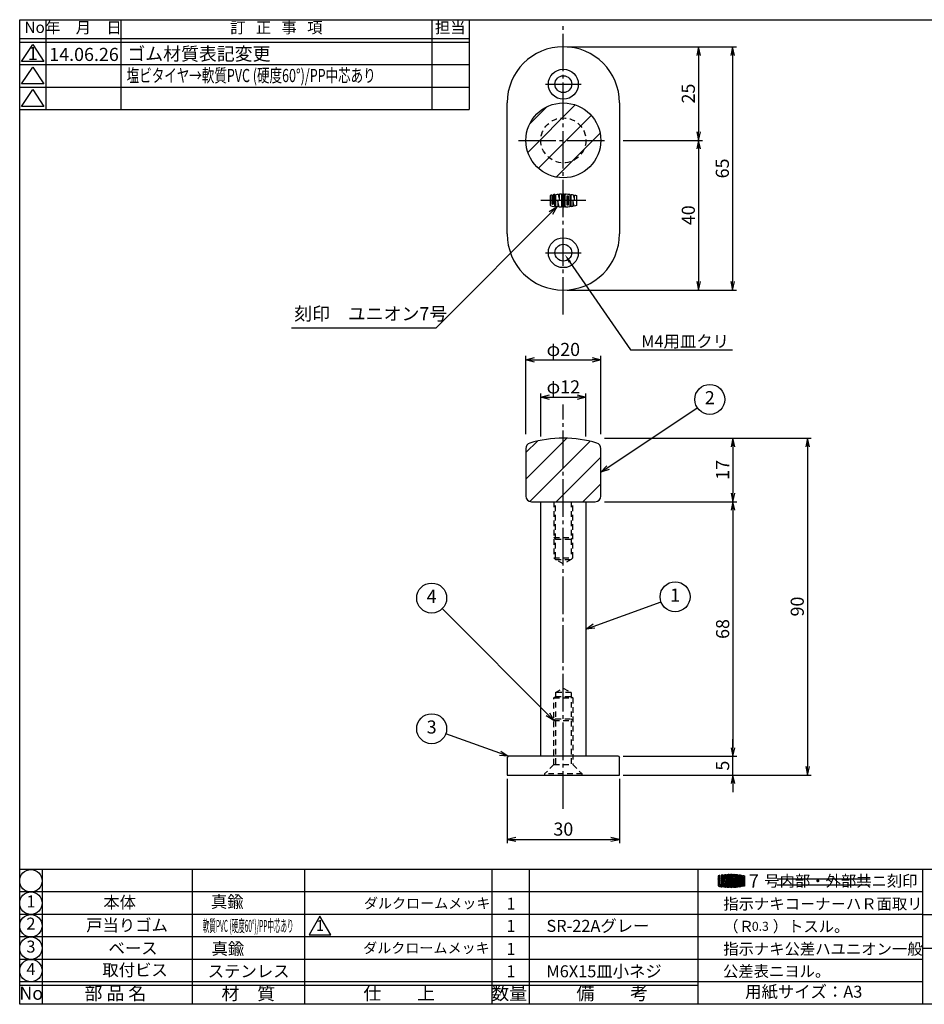
# Model space of a CAD drawing. Extents: x 0 to 386, y 0 to 263.
# Drawn here: x 0 to 241, y 0 to 263 of the extents above; entities that cross this region are included whole.
import ezdxf
from ezdxf.enums import TextEntityAlignment as Align

# ---------------------------------------------------------------- set-up
doc = ezdxf.new("R2010")
doc.units = 0
doc.header["$MEASUREMENT"] = 0
for name, pattern in [('CENS', [13, 10, -1, 1, -1]), ('DIMENSION', [2e-15, 1e-15, 1e-15]), ('HIDS', [2.5, 1.5, -1])]:
    doc.linetypes.add(name, pattern=pattern)
doc.layers.get('0').update_dxf_attribs({"linetype": 'CONTINUOUS'})
doc.layers.get('Defpoints').update_dxf_attribs({"linetype": 'CONTINUOUS'})
for name, color, linetype in [('ASKPAPERFRAME', 7, 'CONTINUOUS'), ('ASKPAPERSIZE', 7, 'CONTINUOUS'), ('HATCHING_0', 7, 'CONTINUOUS'), ('SUNPO_0', 7, 'CONTINUOUS'), ('TEXT_0', 7, 'CONTINUOUS'), ('ZUWAKU', 7, 'CONTINUOUS')]:
    doc.layers.add(name, color=color, linetype=linetype)
doc.styles.add('STD', font='TXT.shx', dxfattribs={"bigfont": 'extfont.shx'})
doc.dimstyles.new('ASKSTANDARD', dxfattribs={"dimtxt": 3.5, "dimasz": 2.3, "dimexe": 1, "dimexo": 1, "dimgap": 1, "dimtad": 1, "dimdsep": 46, "dimtxsty": 'STD', "dimblk": 'ARRI', "dimcen": 0, "dimclrd": 3, "dimclre": 3, "dimclrt": 4, "dimazin": 2, "dimtfac": 1, "dimtmove": 0, "dimatfit": 3, "dimldrblk": 'ARRI', "dimfxl": 1, "dimtolj": 1, "dimtzin": 0, "dimarcsym": 0})
doc.dimstyles.new('ﾕﾆｵﾝ2002', dxfattribs={"dimtxt": 3.5, "dimasz": 2.3, "dimexe": 1, "dimexo": 1, "dimgap": 1, "dimtad": 3, "dimdsep": 46, "dimtxsty": 'STD', "dimblk": 'OPEN30', "dimcen": 0, "dimclrd": 3, "dimclre": 3, "dimclrt": 4, "dimazin": 2, "dimtfac": 1, "dimtmove": 2, "dimatfit": 3, "dimldrblk": 'OPEN30', "dimfxl": 1, "dimtolj": 1, "dimtzin": 0, "dimarcsym": 0})

# ---------------------------------------------------------------- blocks, each defined once
blk = doc.blocks.new('*X1')
at = {"color": 0}
for p, q in [((389.74, 28.69), (390.09, 29.04)), ((390.7, 28.8), (391.01, 29.11)), ((391.47, 28.72), (391.87, 29.13)), ((392.24, 28.64), (392.69, 29.09)), ((392.24, 28.22), (393.08, 29.06)), ((393, 28.56), (393.43, 28.98)), ((393.77, 28.9), (393.84, 28.97)), ((388.21, 28.43), (388.56, 28.79)), ((388.21, 28.01), (388.69, 28.49)), ((388.21, 27.58), (388.69, 28.06)), ((388.21, 27.16), (388.69, 27.64)), ((388.21, 26.74), (388.69, 27.22)), ((388.21, 26.31), (388.69, 26.79)), ((388.29, 25.97), (388.69, 26.37)), ((388.62, 25.88), (389.46, 26.71)), ((388.98, 28.78), (389.09, 28.89)), ((388.98, 28.35), (389.46, 28.83)), ((388.98, 27.93), (389.46, 28.41)), ((388.98, 27.5), (389.46, 27.98)), ((388.98, 27.08), (389.46, 27.56)), ((388.98, 26.65), (389.46, 27.13)), ((389.74, 28.27), (390.36, 28.89)), ((389.74, 27.85), (390.43, 28.54)), ((389.74, 27.42), (390.51, 28.19)), ((389.74, 27), (390.59, 27.84)), ((389.74, 26.57), (390.22, 27.05)), ((389.74, 26.15), (390.22, 26.63)), ((390.27, 27.1), (390.66, 27.49)), ((390.35, 26.75), (391.18, 27.59)), ((390.42, 26.4), (391.18, 27.16)), ((390.5, 26.06), (391.18, 26.74)), ((390.58, 25.71), (391.18, 26.31)), ((390.7, 28.38), (391.18, 28.86)), ((390.7, 27.96), (391.18, 28.44)), ((390.7, 27.53), (391.18, 28.01)), ((391.47, 28.3), (391.95, 28.78)), ((391.47, 27.87), (391.95, 28.35)), ((391.47, 27.45), (391.95, 27.93)), ((391.47, 27.03), (391.95, 27.51)), ((391.47, 26.6), (391.95, 27.08)), ((391.47, 26.18), (391.95, 26.66)), ((392.24, 27.79), (392.72, 28.27)), ((392.24, 27.37), (392.72, 27.85)), ((392.24, 26.94), (392.72, 27.42)), ((392.24, 26.52), (392.72, 27)), ((392.24, 26.1), (392.72, 26.58)), ((392.56, 25.57), (393.48, 26.49)), ((393, 28.14), (393.48, 28.62)), ((393, 27.71), (393.48, 28.19)), ((393, 27.29), (393.48, 27.77)), ((393, 26.86), (393.48, 27.34)), ((393, 26.44), (393.48, 26.92)), ((393.77, 28.48), (394.2, 28.91)), ((393.77, 28.05), (394.4, 28.68)), ((393.77, 27.63), (394.49, 28.35)), ((393.77, 27.21), (394.57, 28.01)), ((393.77, 26.78), (394.25, 27.26)), ((393.77, 26.36), (394.25, 26.84)), ((393.77, 25.93), (394.25, 26.41)), ((394.28, 27.29), (394.66, 27.67)), ((394.36, 26.95), (395.21, 27.8)), ((394.45, 26.61), (395.21, 27.37)), ((394.53, 26.27), (395.21, 26.95)), ((394.61, 25.93), (395.21, 26.52)), ((394.73, 28.59), (394.91, 28.77)), ((394.73, 28.17), (395.21, 28.64)), ((394.73, 27.74), (395.21, 28.22)), ((388.98, 25.81), (389.46, 26.29)), ((389.74, 25.72), (390.22, 26.21)), ((390.08, 25.64), (390.22, 25.78)), ((390.86, 25.57), (391.18, 25.89)), ((391.47, 25.75), (391.95, 26.23)), ((391.69, 25.55), (391.95, 25.81)), ((392.26, 25.7), (392.72, 26.15)), ((393.02, 25.61), (393.48, 26.07)), ((393.99, 25.73), (394.25, 25.99)), ((395.05, 25.94), (395.21, 26.1))]:
    blk.add_line(p, q, dxfattribs=at)
blk = doc.blocks.new('ｺｸｲﾝ01')
at = {"layer": 'ASKPAPERFRAME', "color": 1}
for points in [[(182.62, 26.57, -0.475075), (182.51, 26.48, -0.002445), (182.37, 26.5, -0.353111), (182.34, 26.55), (182.34, 28.97, 0.008456), (181.86, 28.86), (181.86, 26.29, 0.347789), (182, 26.1, 0.014351), (182.82, 25.93, 0.466322), (183.1, 26.17), (183.1, 29.12, 0.008365), (182.62, 29.03)], [(184.35, 29.26, -0.008253), (184.83, 29.28), (184.83, 25.72, -0.009906), (184.25, 25.75), (183.87, 27.45), (183.87, 25.78, -0.008325), (183.39, 25.84), (183.39, 29.16, -0.009981), (183.97, 29.22), (184.35, 27.48)], [(185.6, 25.71, -0.008242), (185.12, 25.71), (185.12, 29.29, -0.008242), (185.6, 29.29)], [(187.13, 25.99, -0.382047), (186.96, 25.8, -0.014203), (186.14, 25.73, -0.430193), (185.88, 25.97), (185.88, 29.03, -0.430193), (186.14, 29.27, -0.014203), (186.96, 29.2, -0.382047), (187.13, 29.01)], [(188.38, 28.97, -0.008458), (188.86, 28.86), (188.86, 26.14, -0.010142), (188.28, 26.01), (187.9, 27.57), (187.9, 25.93, -0.008348), (187.42, 25.86), (187.42, 29.14, -0.010023), (187.99, 29.05), (188.38, 27.58)], [(186.65, 26.29, -0.388197), (186.61, 26.24, -0.002506), (186.47, 26.23, -0.437729), (186.36, 26.33), (186.36, 28.67, -0.437729), (186.47, 28.77, -0.002506), (186.61, 28.76, -0.388197), (186.65, 28.71)]]:
    blk.add_lwpolyline(points, format="xyb", close=True, dxfattribs=at)
blk.add_blockref('*X1', (-206.35, 0.16), dxfattribs=at)
blk = doc.blocks.new('ARRI')
at = {"color": 0, "linetype": 'ByBlock'}
for p, q in [((0, 0), (-1, 0.21)), ((-1, -0.21), (0, 0)), ((0, 0), (-1, 0))]:
    blk.add_line(p, q, dxfattribs=at)
blk = doc.blocks.new('*D20')
at = {"layer": 'Defpoints', "color": 0, "linetype": 'Continuous'}
for p in [(160.12, 230.77), (145.12, 190.77), (181.23, 190.77)]:
    blk.add_point(p, dxfattribs=at)
at = {"layer": 'SUNPO_0', "color": 3, "linetype": 'Continuous', "lineweight": -2}
for p, q in [((161.12, 230.77), (182.23, 230.77)), ((181.23, 228.47), (181.23, 193.07)), ((146.12, 190.77), (182.23, 190.77))]:
    blk.add_line(p, q, dxfattribs=at)
at = {"layer": 'SUNPO_0', "color": 3, "linetype": 'Continuous', "lineweight": -2, "xscale": 2.3, "yscale": 2.3, "zscale": 2.3}
for p, rotation in [((181.23, 230.77), 90), ((181.23, 190.77), 270)]:
    blk.add_blockref('ARRI', p, dxfattribs=dict(at, rotation=rotation))
at = {"layer": 'SUNPO_0', "color": 4, "linetype": 'Continuous', "insert": (178.48, 210.77), "char_height": 3.5, "attachment_point": 5, "rotation": 90, "style": 'STD'}
blk.add_mtext('\\A1;40', dxfattribs=at)
blk = doc.blocks.new('*D21')
at = {"layer": 'Defpoints', "color": 0, "linetype": 'Continuous'}
for p in [(145.12, 255.77), (160.12, 230.77), (181.23, 230.77)]:
    blk.add_point(p, dxfattribs=at)
at = {"layer": 'SUNPO_0', "color": 3, "linetype": 'Continuous', "lineweight": -2}
for p, q in [((146.12, 255.77), (182.23, 255.77)), ((181.23, 253.47), (181.23, 233.07)), ((161.12, 230.77), (182.23, 230.77))]:
    blk.add_line(p, q, dxfattribs=at)
at = {"layer": 'SUNPO_0', "color": 3, "linetype": 'Continuous', "lineweight": -2, "xscale": 2.3, "yscale": 2.3, "zscale": 2.3}
for p, rotation in [((181.23, 255.77), 90), ((181.23, 230.77), 270)]:
    blk.add_blockref('ARRI', p, dxfattribs=dict(at, rotation=rotation))
at = {"layer": 'SUNPO_0', "color": 4, "linetype": 'Continuous', "insert": (178.48, 243.27), "char_height": 3.5, "attachment_point": 5, "rotation": 90, "style": 'STD'}
blk.add_mtext('\\A1;25', dxfattribs=at)
blk = doc.blocks.new('*D22')
at = {"layer": 'Defpoints', "color": 0, "linetype": 'Continuous'}
for p in [(160.12, 255.77), (160.12, 190.77), (190.31, 190.77)]:
    blk.add_point(p, dxfattribs=at)
at = {"layer": 'SUNPO_0', "color": 3, "linetype": 'Continuous', "lineweight": -2}
for p, q in [((161.12, 255.77), (191.31, 255.77)), ((190.31, 253.47), (190.31, 193.07)), ((161.12, 190.77), (191.31, 190.77))]:
    blk.add_line(p, q, dxfattribs=at)
at = {"layer": 'SUNPO_0', "color": 3, "linetype": 'Continuous', "lineweight": -2, "xscale": 2.3, "yscale": 2.3, "zscale": 2.3}
for p, rotation in [((190.31, 255.77), 90), ((190.31, 190.77), 270)]:
    blk.add_blockref('ARRI', p, dxfattribs=dict(at, rotation=rotation))
at = {"layer": 'SUNPO_0', "color": 4, "linetype": 'Continuous', "insert": (187.56, 223.27), "char_height": 3.5, "attachment_point": 5, "rotation": 90, "style": 'STD'}
blk.add_mtext('\\A1;65', dxfattribs=at)
blk = doc.blocks.new('*D23')
at = {"layer": 'Defpoints', "color": 0, "linetype": 'Continuous'}
for p in [(160.12, 66.25), (190.39, 66.25), (160.12, 61.25)]:
    blk.add_point(p, dxfattribs=at)
at = {"layer": 'SUNPO_0', "color": 3, "linetype": 'Continuous', "lineweight": -2}
for p, q in [((190.39, 68.55), (190.39, 70.85)), ((161.12, 66.25), (191.39, 66.25)), ((190.39, 61.25), (190.39, 66.25)), ((161.12, 61.25), (191.39, 61.25)), ((190.39, 58.95), (190.39, 56.65))]:
    blk.add_line(p, q, dxfattribs=at)
at = {"layer": 'SUNPO_0', "color": 3, "linetype": 'Continuous', "lineweight": -2, "xscale": 2.3, "yscale": 2.3, "zscale": 2.3}
for p, rotation in [((190.39, 66.25), 270), ((190.39, 61.25), 90)]:
    blk.add_blockref('ARRI', p, dxfattribs=dict(at, rotation=rotation))
at = {"layer": 'SUNPO_0', "color": 4, "linetype": 'Continuous', "insert": (187.64, 63.75), "char_height": 3.5, "attachment_point": 5, "rotation": 90, "style": 'STD'}
blk.add_mtext('\\A1;5', dxfattribs=at)
blk = doc.blocks.new('*D24')
at = {"layer": 'Defpoints', "color": 0, "linetype": 'Continuous'}
for p in [(155.12, 151.25), (160.12, 61.25), (210.31, 61.25)]:
    blk.add_point(p, dxfattribs=at)
at = {"layer": 'SUNPO_0', "color": 3, "linetype": 'Continuous', "lineweight": -2}
for p, q in [((156.12, 151.25), (211.31, 151.25)), ((210.31, 148.95), (210.31, 63.55)), ((161.12, 61.25), (211.31, 61.25))]:
    blk.add_line(p, q, dxfattribs=at)
at = {"layer": 'SUNPO_0', "color": 3, "linetype": 'Continuous', "lineweight": -2, "xscale": 2.3, "yscale": 2.3, "zscale": 2.3}
for p, rotation in [((210.31, 151.25), 90), ((210.31, 61.25), 270)]:
    blk.add_blockref('ARRI', p, dxfattribs=dict(at, rotation=rotation))
at = {"layer": 'SUNPO_0', "color": 4, "linetype": 'Continuous', "insert": (207.56, 106.25), "char_height": 3.5, "attachment_point": 5, "rotation": 90, "style": 'STD'}
blk.add_mtext('\\A1;90', dxfattribs=at)
blk = doc.blocks.new('*D25')
at = {"layer": 'Defpoints', "color": 0, "linetype": 'Continuous'}
for p in [(190.31, 151.25), (155.12, 134.25), (190.39, 134.25)]:
    blk.add_point(p, dxfattribs=at)
at = {"layer": 'SUNPO_0', "color": 3, "linetype": 'Continuous', "lineweight": -2}
for p, q in [((191.31, 151.25), (191.39, 151.25)), ((190.39, 148.95), (190.39, 136.55)), ((156.12, 134.25), (191.39, 134.25))]:
    blk.add_line(p, q, dxfattribs=at)
at = {"layer": 'SUNPO_0', "color": 3, "linetype": 'Continuous', "lineweight": -2, "xscale": 2.3, "yscale": 2.3, "zscale": 2.3}
for p, rotation in [((190.39, 151.25), 90), ((190.39, 134.25), 270)]:
    blk.add_blockref('ARRI', p, dxfattribs=dict(at, rotation=rotation))
at = {"layer": 'SUNPO_0', "color": 4, "linetype": 'Continuous', "insert": (187.64, 142.75), "char_height": 3.5, "attachment_point": 5, "rotation": 90, "style": 'STD'}
blk.add_mtext('\\A1;17', dxfattribs=at)
blk = doc.blocks.new('*D26')
at = {"layer": 'Defpoints', "color": 0, "linetype": 'Continuous'}
for p in [(130.12, 61.25), (160.12, 61.25), (160.12, 44.05)]:
    blk.add_point(p, dxfattribs=at)
at = {"layer": 'SUNPO_0', "color": 3, "linetype": 'Continuous', "lineweight": -2}
for p, q in [((130.12, 60.25), (130.12, 43.05)), ((160.12, 60.25), (160.12, 43.05)), ((132.42, 44.05), (157.82, 44.05))]:
    blk.add_line(p, q, dxfattribs=at)
at = {"layer": 'SUNPO_0', "color": 3, "linetype": 'Continuous', "lineweight": -2, "xscale": 2.3, "yscale": 2.3, "zscale": 2.3, "rotation": 180}
blk.add_blockref('ARRI', (130.12, 44.05), dxfattribs=at)
at = {"layer": 'SUNPO_0', "color": 3, "linetype": 'Continuous', "lineweight": -2, "xscale": 2.3, "yscale": 2.3, "zscale": 2.3}
blk.add_blockref('ARRI', (160.12, 44.05), dxfattribs=at)
at = {"layer": 'SUNPO_0', "color": 4, "linetype": 'Continuous', "insert": (145.12, 46.8), "char_height": 3.5, "attachment_point": 5, "style": 'STD'}
blk.add_mtext('\\A1;30', dxfattribs=at)
blk = doc.blocks.new('*D27')
at = {"layer": 'Defpoints', "color": 0, "linetype": 'Continuous'}
for p in [(155.12, 134.25), (190.31, 66.25), (190.39, 66.25)]:
    blk.add_point(p, dxfattribs=at)
at = {"layer": 'SUNPO_0', "color": 3, "linetype": 'Continuous', "lineweight": -2}
for p, q in [((156.12, 134.25), (191.39, 134.25)), ((190.39, 131.95), (190.39, 68.55)), ((191.31, 66.25), (191.39, 66.25))]:
    blk.add_line(p, q, dxfattribs=at)
at = {"layer": 'SUNPO_0', "color": 3, "linetype": 'Continuous', "lineweight": -2, "xscale": 2.3, "yscale": 2.3, "zscale": 2.3}
for p, rotation in [((190.39, 134.25), 90), ((190.39, 66.25), 270)]:
    blk.add_blockref('ARRI', p, dxfattribs=dict(at, rotation=rotation))
at = {"layer": 'SUNPO_0', "color": 4, "linetype": 'Continuous', "insert": (187.64, 100.25), "char_height": 3.5, "attachment_point": 5, "rotation": 90, "style": 'STD'}
blk.add_mtext('\\A1;68', dxfattribs=at)
blk = doc.blocks.new('_Open30')
at = {"color": 0, "linetype": 'ByBlock', "lineweight": -2}
for p, q in [((-1, 0.27), (0, 0)), ((0, 0), (-1, -0.27)), ((0, 0), (-1, 0))]:
    blk.add_line(p, q, dxfattribs=at)
blk = doc.blocks.new('*D28')
at = {"layer": 'Defpoints', "color": 0, "linetype": 'Continuous'}
for p in [(151.12, 162.17), (139.12, 150.64), (151.12, 150.64)]:
    blk.add_point(p, dxfattribs=at)
at = {"layer": 'SUNPO_0', "color": 3, "linetype": 'Continuous', "lineweight": -2}
for p, q in [((139.12, 151.64), (139.12, 163.17)), ((151.12, 151.64), (151.12, 163.17)), ((141.42, 162.17), (148.82, 162.17))]:
    blk.add_line(p, q, dxfattribs=at)
at = {"layer": 'SUNPO_0', "color": 3, "linetype": 'Continuous', "lineweight": -2, "xscale": 2.3, "yscale": 2.3, "zscale": 2.3, "rotation": 180}
blk.add_blockref('_Open30', (139.12, 162.17), dxfattribs=at)
at = {"layer": 'SUNPO_0', "color": 3, "linetype": 'Continuous', "lineweight": -2, "xscale": 2.3, "yscale": 2.3, "zscale": 2.3}
blk.add_blockref('_Open30', (151.12, 162.17), dxfattribs=at)
at = {"layer": 'SUNPO_0', "color": 4, "linetype": 'Continuous', "insert": (145.12, 164.92), "char_height": 3.5, "attachment_point": 5, "style": 'STD'}
blk.add_mtext('\\A1;φ12', dxfattribs=at)
blk = doc.blocks.new('*D29')
at = {"layer": 'Defpoints', "color": 0, "linetype": 'Continuous'}
for p in [(155.12, 172.17), (135.12, 151.25), (155.12, 151.25)]:
    blk.add_point(p, dxfattribs=at)
at = {"layer": 'SUNPO_0', "color": 3, "linetype": 'Continuous', "lineweight": -2}
for p, q in [((135.12, 152.25), (135.12, 173.17)), ((137.42, 172.17), (152.82, 172.17)), ((155.12, 152.25), (155.12, 173.17))]:
    blk.add_line(p, q, dxfattribs=at)
at = {"layer": 'SUNPO_0', "color": 3, "linetype": 'Continuous', "lineweight": -2, "xscale": 2.3, "yscale": 2.3, "zscale": 2.3, "rotation": 180}
blk.add_blockref('_Open30', (135.12, 172.17), dxfattribs=at)
at = {"layer": 'SUNPO_0', "color": 3, "linetype": 'Continuous', "lineweight": -2, "xscale": 2.3, "yscale": 2.3, "zscale": 2.3}
blk.add_blockref('_Open30', (155.12, 172.17), dxfattribs=at)
at = {"layer": 'SUNPO_0', "color": 4, "linetype": 'Continuous', "insert": (145.12, 174.92), "char_height": 3.5, "attachment_point": 5, "style": 'STD'}
blk.add_mtext('\\A1;φ20', dxfattribs=at)
blk = doc.blocks.new('ユニオンマーク')
at = {"layer": 'ZUWAKU', "color": 1, "linetype": 'Continuous', "ltscale": 0.5}
for points in [[(-3.12, -1.15, -0.475075), (-3.25, -1.25, -0.002445), (-3.4, -1.22, -0.353111), (-3.44, -1.17), (-3.44, 1.6, 0.008456), (-3.99, 1.47), (-3.99, -1.47, 0.347789), (-3.82, -1.68, 0.014351), (-2.89, -1.87, 0.466322), (-2.57, -1.61), (-2.57, 1.76, 0.008365), (-3.12, 1.66)], [(-1.15, 1.92, -0.008253), (-0.6, 1.94), (-0.6, -2.12, -0.009906), (-1.26, -2.08), (-1.69, -0.14), (-1.69, -2.04, -0.008325), (-2.24, -1.98), (-2.24, 1.8, -0.009981), (-1.58, 1.88), (-1.15, -0.11)], [(0.27, -2.12, -0.008242), (-0.27, -2.12), (-0.27, 1.95, -0.008242), (0.27, 1.95)], [(2.02, -1.81, -0.382047), (1.83, -2.02, -0.014203), (0.89, -2.1, -0.430193), (0.6, -1.83), (0.6, 1.66, -0.430193), (0.89, 1.93, -0.014203), (1.83, 1.85, -0.382047), (2.02, 1.64)], [(1.48, -1.47, -0.388197), (1.43, -1.52, -0.002506), (1.27, -1.53, -0.437729), (1.15, -1.42), (1.15, 1.25, -0.437729), (1.27, 1.36, -0.002506), (1.43, 1.35, -0.388197), (1.48, 1.29)], [(3.44, 1.59, -0.008458), (3.99, 1.47), (3.99, -1.64, -0.010142), (3.33, -1.79), (2.9, -0.01), (2.9, -1.87, -0.008348), (2.35, -1.96), (2.35, 1.79, -0.010023), (3.01, 1.68), (3.44, 0.01)]]:
    blk.add_lwpolyline(points, format="xyb", close=True, dxfattribs=at)

msp = doc.modelspace()

# ---------------------------------------------------------------- hatches: boundary and pattern name
at = {"layer": 'HATCHING_0', "linetype": 'Continuous'}
h = msp.add_hatch(dxfattribs=at)
h.set_pattern_fill('_U', color=2, scale=5, angle=45, style=0, pattern_type=0)
h.set_pattern_definition([(45, (0, 0), (-3.53553, 3.53553), [])])
h.paths.add_polyline_path([(155.118, 230.767, 1), (135.118, 230.767, 1)])
h = msp.add_hatch(dxfattribs=at)
h.set_pattern_fill('_U', color=2, scale=5, angle=45, style=0, pattern_type=0)
h.set_pattern_definition([(45, (0, 5.162), (-3.53553, 3.53553), [])])
h.paths.add_polyline_path([(155.118, 148.45, 0.3280473), (154.065, 149.881, 0.1525952), (136.17, 149.881, 0.3280473), (135.118, 148.45), (135.118, 135.747, 0.4142136), (136.618, 134.247), (153.618, 134.247, 0.4142136), (155.118, 135.747)])

# ---------------------------------------------------------------- linework, layer by layer
at = {"color": 1, "linetype": 'CENS'}
for p, q in [((145.118, 184.267), (145.118, 262.267)), ((140.318, 245.767), (149.918, 245.767)), ((133.118, 230.767), (157.118, 230.767)), ((140.318, 200.767), (149.918, 200.767)), ((145.118, 52.247), (145.118, 160.247))]:
    msp.add_line(p, q, dxfattribs=at)
at = {"color": 7, "linetype": 'Continuous'}
for p, q in [((130.118, 205.767), (130.118, 240.767)), ((160.118, 240.767), (160.118, 205.767)), ((135.118, 148.45), (135.118, 135.747)), ((155.118, 135.747), (155.118, 148.45)), ((136.618, 134.247), (153.618, 134.247)), ((139.118, 66.247), (139.118, 134.247)), ((151.118, 134.247), (151.118, 66.247)), ((130.418, 66.247), (130.118, 65.947)), ((130.118, 65.947), (130.118, 61.247)), ((159.818, 66.247), (130.418, 66.247)), ((159.818, 66.247), (160.118, 65.947)), ((160.118, 61.247), (160.118, 65.947)), ((130.118, 61.247), (160.118, 61.247)), ((80.15, 23.581), (77.226, 18.517)), ((83.073, 18.517), (80.15, 23.581)), ((77.226, 18.517), (83.073, 18.517))]:
    msp.add_line(p, q, dxfattribs=at)
at = {"color": 1, "linetype": 'Continuous'}
for p, q in [((139.118, 214.767), (151.118, 214.767)), ((202.182, 33.558), (227.003, 33.558)), ((227.003, 31.86), (202.182, 31.86))]:
    msp.add_line(p, q, dxfattribs=at)
at = {"color": 5, "linetype": 'HIDS'}
for p, q in [((142.618, 134.247), (142.618, 119.247)), ((143.018, 119.247), (143.018, 134.247)), ((147.218, 134.247), (147.218, 119.247)), ((147.618, 119.247), (147.618, 134.247)), ((142.618, 124.647), (147.618, 124.647)), ((143.018, 124.247), (142.618, 124.647)), ((143.018, 124.247), (147.218, 124.247)), ((147.218, 124.247), (147.618, 124.647)), ((143.018, 118.847), (142.618, 119.247)), ((142.618, 119.247), (147.618, 119.247)), ((145.118, 117.634), (143.018, 118.847)), ((143.018, 118.847), (147.218, 118.847)), ((143.018, 118.847), (147.218, 118.847)), ((147.218, 118.847), (145.118, 117.634)), ((147.218, 118.847), (147.618, 119.247)), ((143.018, 83.247), (145.118, 84.459)), ((145.118, 84.459), (147.218, 83.247)), ((142.618, 81.847), (143.018, 82.247)), ((142.618, 64.047), (142.618, 81.847)), ((142.618, 81.847), (147.618, 81.847)), ((143.018, 83.247), (143.018, 64.047)), ((147.218, 83.247), (143.018, 83.247)), ((143.018, 82.247), (147.218, 82.247)), ((147.218, 83.247), (147.218, 64.047)), ((147.218, 82.247), (147.618, 81.847)), ((147.618, 81.847), (147.618, 64.047)), ((142.618, 75.847), (143.018, 76.247)), ((142.618, 75.847), (147.618, 75.847)), ((143.018, 76.247), (147.218, 76.247)), ((147.218, 76.247), (147.618, 75.847)), ((142.618, 64.047), (140.118, 61.547)), ((142.618, 64.047), (147.618, 64.047)), ((147.618, 64.047), (150.118, 61.547)), ((150.118, 61.547), (140.118, 61.547)), ((140.118, 61.547), (140.118, 61.247)), ((140.118, 61.247), (150.118, 61.247)), ((150.118, 61.247), (150.118, 61.547))]:
    msp.add_line(p, q, dxfattribs=at)
at = {"color": 7, "linetype": 'Continuous'}
for centre, radius in [((145.118, 245.767), 4), ((145.118, 245.767), 2.25), ((145.118, 230.767), 10), ((145.118, 200.767), 4), ((145.118, 200.767), 2.25)]:
    msp.add_circle(centre, radius, dxfattribs=at)
at = {"color": 5, "linetype": 'HIDS'}
msp.add_circle((145.118, 230.767), 6, dxfattribs=at)
at = {"color": 3, "linetype": 'DIMENSION'}
for centre in [(184.208, 161.58), (109.969, 108.519), (174.957, 108.852), (109.969, 73.611)]:
    msp.add_circle(centre, 4, dxfattribs=at)
at = {"color": 7, "linetype": 'Continuous'}
for centre, radius, start, end in [((145.118, 240.767), 15, 0, 180), ((145.118, 205.767), 15, 180, 0), ((145.118, 121.247), 30, 72.64774, 107.35226), ((136.618, 148.45), 1.5, 107.35226, 180), ((153.618, 148.45), 1.5, 0, 72.64774), ((136.618, 135.747), 1.5, 180, 270), ((153.618, 135.747), 1.5, 270, 0)]:
    msp.add_arc(centre, radius, start, end, dxfattribs=at)
at = {"layer": 'ASKPAPERFRAME', "color": 7}
for p, q in [((0, 0), (0, 263)), ((0, 263), (386, 263)), ((386, 36), (0, 36)), ((181, 36), (181, 0)), ((241, 36), (241, 0)), ((386, 0), (0, 0))]:
    msp.add_line(p, q, dxfattribs=at)
at = {"layer": 'ASKPAPERFRAME', "color": 7, "linetype": 'Continuous'}
for p, q in [((0, 263), (120, 263)), ((120, 263), (120, 239)), ((0, 239), (120, 239)), ((241, 24), (301, 24)), ((241, 15), (301, 15)), ((241, 6), (181, 6))]:
    msp.add_line(p, q, dxfattribs=at)
at = {"layer": 'ASKPAPERFRAME', "color": 1}
for p, q in [((7, 263), (7, 239)), ((27, 263), (27, 239)), ((46, 36), (46, 0)), ((76, 36), (76, 0)), ((126, 36), (126, 0)), ((136, 36), (136, 0)), ((181, 30), (0, 30)), ((181, 24), (0, 24)), ((241, 24), (181, 24)), ((181, 18), (0, 18)), ((241, 18), (181, 18)), ((181, 12), (0, 12)), ((241, 12), (181, 12)), ((181, 6), (0, 6)), ((181, 5), (0, 5))]:
    msp.add_line(p, q, dxfattribs=at)
at = {"layer": 'ASKPAPERFRAME', "color": 1, "linetype": 'Continuous'}
for p, q in [((110, 263), (110, 239)), ((0, 258), (120, 258)), ((0, 257), (120, 257)), ((0, 251), (120, 251)), ((0, 245), (120, 245)), ((6, 36), (6, 0)), ((241, 30), (181, 30))]:
    msp.add_line(p, q, dxfattribs=at)
at = {"layer": 'ASKPAPERFRAME'}
for points in [[(0.478, 251.841), (3.478, 256.341), (6.478, 251.841)], [(0.478, 245.841), (3.478, 250.341), (6.478, 245.841)], [(0.478, 239.841), (3.478, 244.341), (6.478, 239.841)]]:
    msp.add_lwpolyline(points, close=True, dxfattribs=at)
at = {"layer": 'ASKPAPERFRAME', "color": 1}
for centre in [(3, 33), (3, 27), (3, 21), (3, 15), (3, 9)]:
    msp.add_circle(centre, 3, dxfattribs=at)
at = {"layer": 'ASKPAPERSIZE', "color": 4, "linetype": 'Continuous'}
msp.add_lwpolyline([(0, 0), (0, 263), (386, 263), (386, 0)], close=True, dxfattribs=at)
at = {"layer": 'SUNPO_0', "color": 3, "linetype": 'Continuous'}
for p, q in [((146.88, 198.273), (163.062, 174.78)), ((163.062, 174.78), (190.312, 174.78))]:
    msp.add_line(p, q, dxfattribs=at)
msp.add_solid([(146.564, 198.056), (147.195, 198.49), (145.575, 200.167)], dxfattribs=at)

# ---------------------------------------------------------------- block references
at = {"color": 1, "linetype": 'Continuous', "xscale": 0.8771929824561369, "yscale": 0.8771929824561369, "zscale": 0.8771929824561369}
msp.add_blockref('ユニオンマーク', (145.118, 214.767), dxfattribs=at)
at = {"layer": 'ASKPAPERFRAME', "color": 7, "linetype": 'Continuous'}
msp.add_blockref('ｺｸｲﾝ01', (4.595, 5.452), dxfattribs=at)

# ---------------------------------------------------------------- texts
at = {"color": 4, "linetype": 'Continuous', "style": 'STD'}
for s, p in [('1', (3.511, 253.993)), ('14.06.26', (17.17, 253.725)), ('7', (195.973, 32.941))]:
    msp.add_text(s, height=3.5, dxfattribs=at).set_placement(p, align=Align.MIDDLE_CENTER)
msp.add_text('ゴム材質表記変更', height=3.5, dxfattribs=at).set_placement((28.739, 253.882), align=Align.MIDDLE_LEFT)
at = {"color": 4, "linetype": 'Continuous', "style": 'STD', "width": 0.7}
msp.add_text('塩ビタイヤ→軟質PVC (硬度60°)/PP中芯あり', height=3.5, dxfattribs=at).set_placement((28.567, 248.091), align=Align.MIDDLE_LEFT)
at = {"color": 4, "linetype": 'DIMENSION', "char_height": 3.5, "style": 'STD'}
for s, insert, attachment_point in [('刻印\u3000ユニオン7号', (73.268, 181.62), 7), ('2', (184.208, 161.58), 5), ('4', (109.969, 108.519), 5), ('1', (174.957, 108.852), 5), ('3', (109.969, 73.611), 5)]:
    msp.add_mtext(s, dxfattribs=dict(at, insert=insert, attachment_point=attachment_point))
at = {"layer": 'ASKPAPERFRAME', "color": 4, "linetype": 'Continuous', "style": 'STD'}
for s, p in [('No', (1.267, 259.456)), ('公差表ニヨル。', (187.734, 7.335))]:
    msp.add_text(s, height=3, dxfattribs=at).set_placement(p)
for s, p in [('年\u3000月\u3000日', (17, 260.5)), ('訂   正   事   項', (68.5, 260.5)), ('担当', (114.934, 260.5))]:
    msp.add_text(s, height=3, dxfattribs=at).set_placement(p, align=Align.MIDDLE)
at = {"layer": 'ASKPAPERFRAME', "color": 4, "style": 'STD'}
for s, p in [('号内部・外部共ニ刻印', (198.74, 32.952)), ('指示ナキコ－ナ－ハＲ面取リ', (187.815, 26.839)), ('（Ｒ \u3000）トスル。', (187.815, 20.808))]:
    msp.add_text(s, height=3, dxfattribs=at).set_placement(p, align=Align.MIDDLE_LEFT)
at = {"layer": 'ASKPAPERFRAME', "color": 4, "linetype": 'Continuous', "style": 'STD'}
msp.add_text('指示ナキ公差ハユニオン一般', height=3, dxfattribs=at).set_placement((187.815, 14.793), align=Align.MIDDLE_LEFT)
at = {"layer": 'ASKPAPERFRAME', "color": 4, "style": 'STD'}
for s, p in [('No', (3.08, 2.5)), ('部 品 名', (25.543, 2.5)), ('材\u3000質', (61.022, 2.5)), ('仕\u3000\u3000上', (101.303, 2.5)), ('数量', (130.671, 2.5)), ('備\u3000\u3000考', (158.171, 2.5))]:
    msp.add_text(s, height=3.5, dxfattribs=at).set_placement(p, align=Align.MIDDLE)
at = {"layer": 'TEXT_0', "color": 4, "linetype": 'Continuous', "style": 'STD'}
for s, height, p in [('M4用皿クリ', 3.2, (165.902, 175.49)), ('本体', 3.2, (22.329, 25.636)), ('真鍮', 3.2, (51.038, 25.804)), ('ダルクロームメッキ', 2.75, (91.878, 25.605)), ('1', 3.2, (129.93, 25.279)), ('戸当りゴム', 3.2, (17.745, 19.53)), ('1', 3.2, (129.93, 19.351)), ('SR-22Aグレー', 3.2, (140.617, 19.351)), ('0.3', 2.4, (195.432, 19.632)), ('ベース', 3.2, (23.705, 13.391)), ('真鍮', 3.2, (51.216, 13.272)), ('ダルクロームメッキ', 2.75, (91.689, 13.656)), ('1', 3.2, (129.93, 13.212)), ('取付ビス', 3.2, (22.053, 7.572)), ('M6X15皿小ネジ', 3.2, (140.617, 7.215)), ('ステンレス', 3.2, (50.207, 7.241)), ('1', 3.2, (129.93, 7.215)), ('用紙サイズ：A3', 3.2, (193.665, 1.765))]:
    msp.add_text(s, height=height, dxfattribs=at).set_placement(p)
for s, height, p in [('1', 3.2, (3, 27.064)), ('2', 3.2, (3, 21.136)), ('1', 2.88, (80.161, 20.679)), ('3', 3.2, (3, 14.998)), ('4', 3.2, (3, 9))]:
    msp.add_text(s, height=height, dxfattribs=at).set_placement(p, align=Align.MIDDLE)
at = {"layer": 'TEXT_0', "color": 4, "linetype": 'Continuous', "style": 'STD', "width": 0.4}
msp.add_text('軟質PVC (硬度60°)/PP中芯あり', height=3.2, dxfattribs=at).set_placement((48.872, 19.351))

# ---------------------------------------------------------------- dimensions: what is measured, and where the dimension line sits
at = {"layer": 'SUNPO_0', "color": 1, "linetype": 'Continuous'}
for base, p1, p2, picture, middle in [((181.232, 230.767), (145.118, 255.767), (160.118, 230.767), '*D21', (178.482, 243.267)), ((190.312, 190.767), (160.118, 255.767), (160.118, 190.767), '*D22', (187.562, 223.267)), ((181.232, 190.767), (160.118, 230.767), (145.118, 190.767), '*D20', (178.482, 210.767))]:
    dim = msp.add_linear_dim(base=base, p1=p1, p2=p2, angle=90, dimstyle='ASKSTANDARD', dxfattribs=at)
    dim.commit()
    dim.dimension.update_dxf_attribs({"geometry": picture, "text_midpoint": middle})
at = {"layer": 'SUNPO_0', "color": 7, "linetype": 'Continuous'}
for p1, p2, distance, picture, middle in [((135.118, 151.247), (155.118, 151.247), 20.922, '*D29', (145.118, 174.919)), ((139.118, 150.641), (151.118, 150.641), 11.529, '*D28', (145.118, 164.919))]:
    dim = msp.add_aligned_dim(p1=p1, p2=p2, distance=distance, text='φ<>', dimstyle='ﾕﾆｵﾝ2002', dxfattribs=at)
    dim.commit()
    dim.dimension.update_dxf_attribs({"geometry": picture, "text_midpoint": middle})
for base, p1, p2, picture, middle in [((210.312, 61.247), (155.118, 151.247), (160.118, 61.247), '*D24', (207.562, 106.247)), ((190.394, 134.247), (190.312, 151.247), (155.118, 134.247), '*D25', (187.644, 142.747)), ((190.394, 66.247), (155.118, 134.247), (190.312, 66.247), '*D27', (187.644, 100.247)), ((190.394, 66.247), (160.118, 61.247), (160.118, 66.247), '*D23', (187.644, 63.747))]:
    dim = msp.add_linear_dim(base=base, p1=p1, p2=p2, angle=90, dimstyle='ASKSTANDARD', dxfattribs=at)
    dim.commit()
    dim.dimension.update_dxf_attribs({"geometry": picture, "text_midpoint": middle})
dim = msp.add_linear_dim(base=(160.118, 44.05), p1=(130.118, 61.247), p2=(160.118, 61.247), dimstyle='ASKSTANDARD', dxfattribs=at)
dim.commit()
dim.dimension.update_dxf_attribs({"geometry": '*D26', "text_midpoint": (145.118, 46.8)})

# ---------------------------------------------------------------- leaders
at = {"color": 1, "linetype": 'DIMENSION'}
for points in [[(143.392, 213.003), (111.068, 180.62), (72.568, 180.62)], [(155.118, 142.098), (180.885, 159.355)], [(142.618, 75.847), (112.796, 105.69)], [(151.118, 100.247), (171.195, 107.494)], [(130.418, 66.247), (113.732, 72.256)]]:
    msp.add_leader(points, dimstyle='ﾕﾆｵﾝ2002', override={"dimscale": 1, "dimasz": 2.3, "dimclrd": 3, "dimldrblk": 'Open30'}, dxfattribs=at)

doc.saveas('drawing.dxf')
